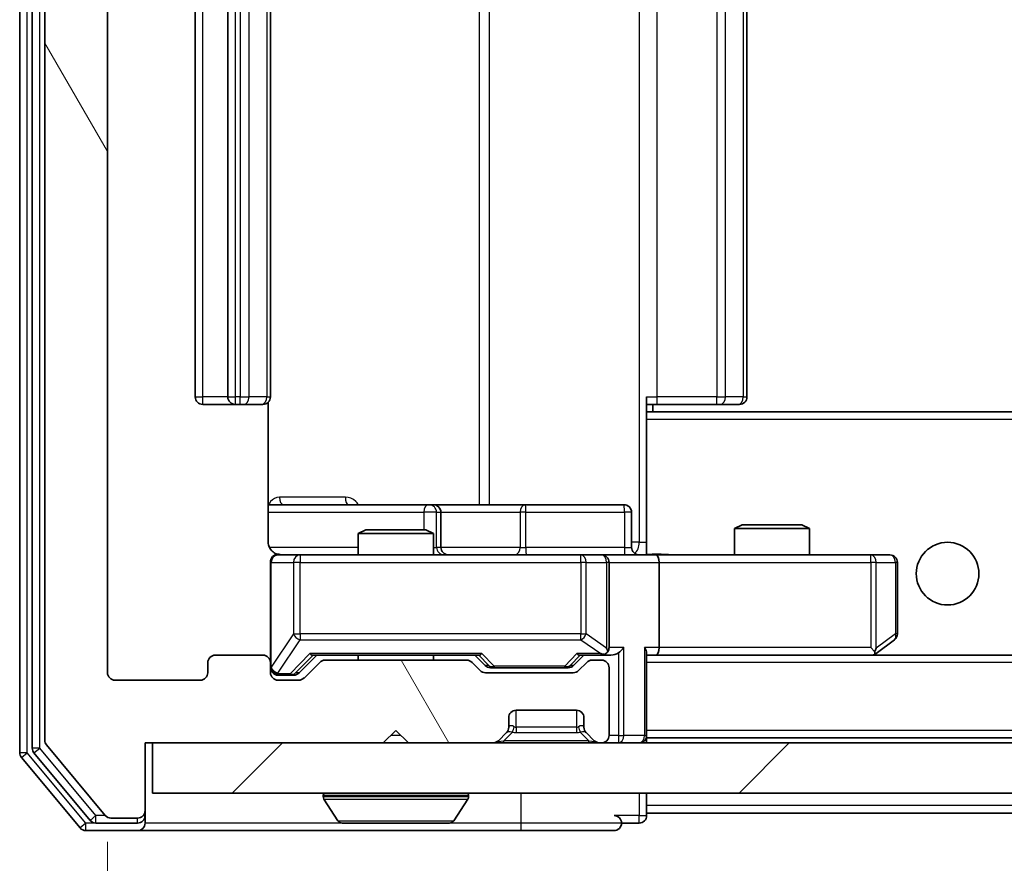
# Model space of a CAD drawing. Units: millimetres. Extents: x 36 to 6939, y 20 to 1284.
# Drawn here: x 2447 to 2486, y 973 to 1006 of the extents above; entities that cross this region are included whole.
import ezdxf

# ---------------------------------------------------------------- set-up
doc = ezdxf.new("R2010")
doc.units = ezdxf.units.MM
doc.header["$LTSCALE"] = 2.5
doc.layers.get('Defpoints').update_dxf_attribs({"lineweight": 25})
for name, color, linetype, lineweight in [('Dimension (ISO)', 7, 'Continuous', 18), ('Dimension (ISO) @ 1', 7, 'Continuous', 18), ('Hatch (ISO)', 1, 'Continuous', 18), ('Visible (ISO)', 7, 'Continuous', 35), ('Visible Narrow (ISO)', 7, 'Continuous', 25)]:
    doc.layers.add(name, color=color, linetype=linetype, lineweight=lineweight)
doc.styles.add('Note Text (TK)', font='MS PGothic.ttf')
doc.dimstyles.new('Default - Method 1b (TK)', dxfattribs={"dimscale": 2.5, "dimtxt": 2.5, "dimasz": 2.5, "dimexe": 1, "dimexo": 1.5, "dimgap": 1, "dimtad": 1, "dimrnd": 1e-08, "dimdsep": 46, "dimtxsty": 'Note Text (TK)', "dimcen": 0.09, "dimdle": 5, "dimclrd": 100, "dimclre": 100, "dimclrt": 7, "dimadec": 1, "dimazin": 1, "dimtfac": 1, "dimtmove": 0, "dimatfit": 3, "dimfxl": 1, "dimtolj": 1, "dimlwd": -1, "dimlwe": -1, "dimarcsym": 0})

# ---------------------------------------------------------------- blocks, each defined once
blk = doc.blocks.new('*D35')
at = {"layer": 'Defpoints', "color": 0}
for p in [(2450.073, 980.211), (2693.073, 980.211), (2693.073, 913.981)]:
    blk.add_point(p, dxfattribs=at)
at = {"layer": 'Dimension (ISO)', "color": 100}
for p, q in [((2450.073, 973.461), (2450.073, 909.481)), ((2693.073, 973.461), (2693.073, 909.481)), ((2461.323, 913.981), (2681.823, 913.981))]:
    blk.add_line(p, q, dxfattribs=at)
for points in [[(2461.323, 915.856), (2461.323, 912.106), (2450.073, 913.981)], [(2681.823, 915.856), (2681.823, 912.106), (2693.073, 913.981)]]:
    blk.add_solid(points, dxfattribs=at)
at = {"layer": 'Dimension (ISO)', "color": 7, "insert": (2560.131, 924.106), "char_height": 11.25, "attachment_point": 4, "style": 'Note Text (TK)'}
blk.add_mtext('\\A1;243', dxfattribs=at)

msp = doc.modelspace()

# ---------------------------------------------------------------- hatches: boundary and pattern name
at = {"layer": 'Hatch (ISO)'}
h = msp.add_hatch(dxfattribs=at)
h.set_pattern_fill('ANSI31', color=256, scale=114.3, angle=75.00018, style=0)
h.set_pattern_definition([(120.0002, (958.5, -16), (-12.37332, -7.14379), [])])
edge = h.paths.add_edge_path()
edge.add_line((2464.3989, 980.7115), (2458.7475, 980.7115))
edge.add_ellipse((2458.7475, 980.4115), major_axis=(-0.3, 0), ratio=1, start_angle=270, end_angle=315)
edge.add_line((2458.5353, 980.6236), (2457.9111, 979.9993))
edge.add_ellipse((2457.6989, 980.2115), major_axis=(-0.2121, -0.2121), ratio=1, start_angle=45, end_angle=90, ccw=False)
edge.add_line((2457.6989, 979.9115), (2456.8732, 979.9115))
edge.add_ellipse((2456.8732, 980.2115), major_axis=(-0.3, 0), ratio=1, start_angle=0, end_angle=90, ccw=False)
edge.add_line((2456.5732, 980.2115), (2456.5732, 980.6115))
edge.add_ellipse((2456.2732, 980.6115), major_axis=(0, 0.3), ratio=1, start_angle=270, end_angle=360)
edge.add_line((2456.2732, 980.9115), (2454.3732, 980.9115))
edge.add_ellipse((2454.3732, 980.6115), major_axis=(-0.3, 0), ratio=1, start_angle=270, end_angle=360)
edge.add_line((2454.0732, 980.6115), (2454.0732, 980.2115))
edge.add_ellipse((2453.7732, 980.2115), major_axis=(0, -0.3), ratio=1, start_angle=0, end_angle=90, ccw=False)
edge.add_line((2453.7732, 979.9115), (2450.3732, 979.9115))
edge.add_ellipse((2450.3732, 980.2115), major_axis=(-0.3, 0), ratio=1, start_angle=0, end_angle=90, ccw=False)
edge.add_line((2450.0732, 980.2115), (2450.0732, 1033.6115))
edge.add_ellipse((2450.3732, 1033.6115), major_axis=(0, 0.3), ratio=1, start_angle=0, end_angle=90, ccw=False)
edge.add_line((2450.3732, 1033.9115), (2453.7732, 1033.9115))
edge.add_ellipse((2453.7732, 1033.6115), major_axis=(0.3, 0), ratio=1, start_angle=0, end_angle=90, ccw=False)
edge.add_line((2454.0732, 1033.6115), (2454.0732, 1033.2115))
edge.add_ellipse((2454.3732, 1033.2115), major_axis=(0, -0.3), ratio=1, start_angle=270, end_angle=360)
edge.add_line((2454.3732, 1032.9115), (2456.2732, 1032.9115))
edge.add_ellipse((2456.2732, 1033.2115), major_axis=(0.3, 0), ratio=1, start_angle=270, end_angle=360)
edge.add_line((2456.5732, 1033.2115), (2456.5732, 1033.6115))
edge.add_ellipse((2456.8732, 1033.6115), major_axis=(0, 0.3), ratio=1, start_angle=0, end_angle=90, ccw=False)
edge.add_line((2456.8732, 1033.9115), (2457.6989, 1033.9115))
edge.add_ellipse((2457.6989, 1033.6115), major_axis=(0.3, 0), ratio=1, start_angle=45, end_angle=90, ccw=False)
edge.add_line((2457.9111, 1033.8236), (2458.5353, 1033.1993))
edge.add_ellipse((2458.7475, 1033.4115), major_axis=(0.2121, -0.2121), ratio=1, start_angle=270, end_angle=315)
edge.add_line((2458.7475, 1033.1115), (2464.3989, 1033.1115))
edge.add_ellipse((2464.3989, 1033.4115), major_axis=(0.3, 0), ratio=1, start_angle=270, end_angle=315)
edge.add_line((2464.6111, 1033.1993), (2464.9353, 1033.5236))
edge.add_ellipse((2465.1475, 1033.3115), major_axis=(0.2121, 0.2121), ratio=1, start_angle=45, end_angle=90, ccw=False)
edge.add_line((2465.1475, 1033.6115), (2468.6489, 1033.6115))
edge.add_ellipse((2468.6489, 1033.3115), major_axis=(0.3, 0), ratio=1, start_angle=45, end_angle=90, ccw=False)
edge.add_line((2468.8611, 1033.5236), (2469.1853, 1033.1993))
edge.add_ellipse((2469.3975, 1033.4115), major_axis=(0.2121, -0.2121), ratio=1, start_angle=270, end_angle=315)
edge.add_line((2469.3975, 1033.1115), (2469.7732, 1033.1115))
edge.add_ellipse((2469.7732, 1033.4115), major_axis=(0.3, 0), ratio=1, start_angle=270, end_angle=360)
edge.add_line((2470.0732, 1033.4115), (2470.0732, 1036.1115))
edge.add_ellipse((2469.7732, 1036.1115), major_axis=(0, 0.3), ratio=1, start_angle=270, end_angle=360)
edge.add_line((2469.7732, 1036.4115), (2469.6975, 1036.4115))
edge.add_ellipse((2469.6975, 1036.1115), major_axis=(-0.3, 0), ratio=1, start_angle=270, end_angle=315)
edge.add_line((2469.4853, 1036.3236), (2469.1611, 1035.9993))
edge.add_ellipse((2469.3732, 1035.7872), major_axis=(-0.2121, -0.2121), ratio=1, start_angle=270, end_angle=315)
edge.add_line((2469.0732, 1035.7872), (2469.0732, 1035.4115))
edge.add_ellipse((2468.7732, 1035.4115), major_axis=(0, -0.3), ratio=1, start_angle=0, end_angle=90, ccw=False)
edge.add_line((2468.7732, 1035.1115), (2466.3732, 1035.1115))
edge.add_ellipse((2466.3732, 1035.4115), major_axis=(-0.3, 0), ratio=1, start_angle=0, end_angle=90, ccw=False)
edge.add_line((2466.0732, 1035.4115), (2466.0732, 1035.7872))
edge.add_ellipse((2465.7732, 1035.7872), major_axis=(0, 0.3), ratio=1, start_angle=270, end_angle=315)
edge.add_line((2465.9853, 1035.9993), (2465.6611, 1036.3236))
edge.add_ellipse((2465.4489, 1036.1115), major_axis=(-0.2121, 0.2121), ratio=1, start_angle=270, end_angle=315)
edge.add_line((2465.4489, 1036.4115), (2462.0732, 1036.4115))
edge.add_line((2462.0732, 1036.4115), (2461.5732, 1035.9115))
edge.add_line((2461.5732, 1035.9115), (2461.0732, 1036.4115))
edge.add_line((2461.0732, 1036.4115), (2451.5732, 1036.4115))
edge.add_line((2451.5732, 1036.4115), (2451.5732, 1039.1115))
edge.add_ellipse((2451.2732, 1039.1115), major_axis=(0, 0.3), ratio=1, start_angle=270, end_angle=360)
edge.add_line((2451.2732, 1039.4115), (2450.2137, 1039.4115))
edge.add_ellipse((2450.2137, 1039.1115), major_axis=(-0.3, 0), ratio=1, start_angle=270, end_angle=320.19443)
edge.add_line((2449.9833, 1039.3035), (2447.6427, 1036.4949))
edge.add_ellipse((2447.8732, 1036.3029), major_axis=(-0.1921, -0.2305), ratio=1, start_angle=270, end_angle=309.80557)
edge.add_line((2447.5732, 1036.3029), (2447.5732, 977.5201))
edge.add_ellipse((2447.8732, 977.5201), major_axis=(0, -0.3), ratio=1, start_angle=270, end_angle=309.80557)
edge.add_line((2447.6427, 977.328), (2449.9833, 974.5194))
edge.add_ellipse((2450.2137, 974.7115), major_axis=(0.1921, -0.2305), ratio=1, start_angle=270, end_angle=320.19443)
edge.add_line((2450.2137, 974.4115), (2451.2732, 974.4115))
edge.add_ellipse((2451.2732, 974.7115), major_axis=(0.3, 0), ratio=1, start_angle=270, end_angle=360)
edge.add_line((2451.5732, 974.7115), (2451.5732, 977.4115))
edge.add_line((2451.5732, 977.4115), (2461.0732, 977.4115))
edge.add_line((2461.0732, 977.4115), (2461.5732, 977.9115))
edge.add_line((2461.5732, 977.9115), (2462.0732, 977.4115))
edge.add_line((2462.0732, 977.4115), (2465.4489, 977.4115))
edge.add_ellipse((2465.4489, 977.7115), major_axis=(0.3, 0), ratio=1, start_angle=270, end_angle=315)
edge.add_line((2465.6611, 977.4993), (2465.9853, 977.8236))
edge.add_ellipse((2465.7732, 978.0357), major_axis=(0.2121, 0.2121), ratio=1, start_angle=270, end_angle=315)
edge.add_line((2466.0732, 978.0357), (2466.0732, 978.4115))
edge.add_ellipse((2466.3732, 978.4115), major_axis=(0, 0.3), ratio=1, start_angle=0, end_angle=90, ccw=False)
edge.add_line((2466.3732, 978.7115), (2468.7732, 978.7115))
edge.add_ellipse((2468.7732, 978.4115), major_axis=(0.3, 0), ratio=1, start_angle=0, end_angle=90, ccw=False)
edge.add_line((2469.0732, 978.4115), (2469.0732, 978.0357))
edge.add_ellipse((2469.3732, 978.0357), major_axis=(0, -0.3), ratio=1, start_angle=270, end_angle=315)
edge.add_line((2469.1611, 977.8236), (2469.4853, 977.4993))
edge.add_ellipse((2469.6975, 977.7115), major_axis=(0.2121, -0.2121), ratio=1, start_angle=270, end_angle=315)
edge.add_line((2469.6975, 977.4115), (2469.7732, 977.4115))
edge.add_ellipse((2469.7732, 977.7115), major_axis=(0.3, 0), ratio=1, start_angle=270, end_angle=360)
edge.add_line((2470.0732, 977.7115), (2470.0732, 980.4115))
edge.add_ellipse((2469.7732, 980.4115), major_axis=(0, 0.3), ratio=1, start_angle=270, end_angle=360)
edge.add_line((2469.7732, 980.7115), (2469.3975, 980.7115))
edge.add_ellipse((2469.3975, 980.4115), major_axis=(-0.3, 0), ratio=1, start_angle=270, end_angle=315)
edge.add_line((2469.1853, 980.6236), (2468.8611, 980.2993))
edge.add_ellipse((2468.6489, 980.5115), major_axis=(-0.2121, -0.2121), ratio=1, start_angle=45, end_angle=90, ccw=False)
edge.add_line((2468.6489, 980.2115), (2465.1475, 980.2115))
edge.add_ellipse((2465.1475, 980.5115), major_axis=(-0.3, 0), ratio=1, start_angle=45, end_angle=90, ccw=False)
edge.add_line((2464.9353, 980.2993), (2464.6111, 980.6236))
edge.add_ellipse((2464.3989, 980.4115), major_axis=(-0.2121, 0.2121), ratio=1, start_angle=270, end_angle=315)
h = msp.add_hatch(dxfattribs=at)
h.set_pattern_fill('ANSI31', color=256, scale=114.3, style=0)
h.set_pattern_definition([(45, (958.5, -16), (-10.10279, 10.10279), [])])
h.paths.add_polyline_path([(2451.8732, 977.4115), (2451.8732, 975.4115), (2691.2732, 975.4115), (2691.2732, 977.4115)])

# ---------------------------------------------------------------- linework, layer by layer
at = {"layer": 'Visible (ISO)'}
for p, q in [((2446.5732, 1036.8029), (2446.5732, 977.0201)), ((2447.0732, 1036.6218), (2447.0732, 977.2011)), ((2447.5732, 1036.3029), (2447.5732, 977.5201)), ((2450.0732, 980.2115), (2450.0732, 1033.6115)), ((2453.5732, 1022.6115), (2453.5732, 991.2115)), ((2454.8732, 1022.6115), (2454.8732, 991.2115)), ((2456.5732, 991.2115), (2456.5732, 1022.6115)), ((2475.5732, 991.2115), (2475.5732, 1022.6115)), ((2456.4834, 985.4115), (2456.4834, 990.9974)), ((2471.5732, 991.2115), (2471.5732, 990.5255)), ((2453.8732, 990.9115), (2455.1732, 990.9115)), ((2455.1732, 990.9115), (2455.3661, 990.9115)), ((2455.5075, 990.9115), (2455.3661, 990.9115)), ((2455.5075, 990.9115), (2456.2146, 990.9115)), ((2456.2732, 990.9115), (2456.2146, 990.9115)), ((2471.9874, 990.9115), (2471.5732, 990.9115)), ((2671.5732, 990.6115), (2471.5732, 990.6115)), ((2471.8232, 990.6115), (2471.8232, 990.9115)), ((2471.9874, 990.9115), (2474.3661, 990.9115)), ((2474.5075, 990.9115), (2474.3661, 990.9115)), ((2474.5075, 990.9115), (2475.2146, 990.9115)), ((2475.2732, 990.9115), (2475.2146, 990.9115)), ((2471.5732, 990.5255), (2471.5732, 990.3115)), ((2471.5732, 985.1365), (2471.5732, 990.3115)), ((2462.8962, 986.9115), (2456.4834, 986.9115)), ((2463.0677, 986.9115), (2462.8962, 986.9115)), ((2466.7422, 986.9115), (2463.0677, 986.9115)), ((2470.6719, 986.9115), (2466.7422, 986.9115)), ((2463.3677, 985.2115), (2463.3677, 986.6115)), ((2470.9719, 985.2115), (2470.9719, 986.6115)), ((2460.3799, 985.9115), (2460.0732, 985.7581)), ((2460.3799, 985.9115), (2462.7665, 985.9115)), ((2462.7665, 985.9115), (2463.0732, 985.7581)), ((2475.3799, 986.1115), (2475.0732, 985.9581)), ((2478.0732, 985.9581), (2475.0732, 985.9581)), ((2475.0732, 984.9115), (2475.0732, 985.9581)), ((2475.3799, 986.1115), (2477.7665, 986.1115)), ((2477.7665, 986.1115), (2478.0732, 985.9581)), ((2478.0732, 984.9115), (2478.0732, 985.9581)), ((2463.0732, 985.7581), (2460.0732, 985.7581)), ((2460.0732, 984.9115), (2460.0732, 985.7581)), ((2463.0732, 984.9115), (2463.0732, 985.7581)), ((2471.5732, 985.1368), (2471.5732, 984.9192)), ((2457.7586, 984.9115), (2456.8732, 984.9115)), ((2468.955, 984.9115), (2457.7586, 984.9115)), ((2469.7732, 984.9115), (2468.955, 984.9115)), ((2469.7732, 984.9115), (2471.9489, 984.9115)), ((2480.5098, 984.9115), (2471.9489, 984.9115)), ((2481.2732, 984.9115), (2480.5098, 984.9115)), ((2456.5732, 984.6115), (2456.5732, 980.6115)), ((2470.0732, 981.2115), (2470.0732, 984.6115)), ((2472.0732, 984.6115), (2472.0732, 981.2115)), ((2481.5732, 981.7615), (2481.5732, 984.6115)), ((2480.5098, 981.2115), (2480.6654, 981.0559)), ((2480.7199, 980.9715), (2481.4532, 981.5215)), ((2456.2732, 980.9115), (2454.3732, 980.9115)), ((2457.7111, 980.1994), (2458.4232, 980.9115)), ((2458.2471, 980.9115), (2464.8993, 980.9115)), ((2460.0732, 980.7115), (2460.0732, 980.9115)), ((2463.0732, 980.7115), (2463.0732, 980.9115)), ((2464.7232, 980.9115), (2465.1353, 980.4994)), ((2469.0732, 980.9115), (2468.6611, 980.4994)), ((2468.8971, 980.9115), (2469.7732, 980.9115)), ((2469.7732, 980.9115), (2470.1489, 980.9115)), ((2471.5732, 977.7115), (2471.5732, 980.9993)), ((2471.5732, 980.9115), (2471.9489, 980.9115)), ((2471.9489, 980.9115), (2480.5399, 980.9115)), ((2671.1975, 980.9115), (2471.9489, 980.9115)), ((2480.6399, 980.9115), (2480.7199, 980.9715)), ((2454.0732, 980.6115), (2454.0732, 980.2115)), ((2456.5732, 980.2115), (2456.5732, 980.6115)), ((2458.5353, 980.6236), (2457.9111, 979.9993)), ((2464.3989, 980.7115), (2458.7475, 980.7115)), ((2464.9353, 980.2993), (2464.6111, 980.6236)), ((2465.3475, 980.4115), (2465.4909, 980.4115)), ((2465.4909, 980.4115), (2468.3055, 980.4115)), ((2468.3055, 980.4115), (2468.4489, 980.4115)), ((2469.1853, 980.6236), (2468.8611, 980.2993)), ((2469.7732, 980.7115), (2469.3975, 980.7115)), ((2470.0732, 977.7115), (2470.0732, 980.4115)), ((2456.8732, 980.1115), (2457.3624, 980.1115)), ((2457.3624, 980.1115), (2457.4989, 980.1115)), ((2468.6489, 980.2115), (2465.1475, 980.2115)), ((2453.7732, 979.9115), (2450.3732, 979.9115)), ((2457.6989, 979.9115), (2456.8732, 979.9115)), ((2466.0732, 978.0357), (2466.0732, 978.4115)), ((2466.3732, 978.7115), (2468.7732, 978.7115)), ((2469.0732, 978.4115), (2469.0732, 978.0357)), ((2461.0732, 977.4115), (2461.5732, 977.9115)), ((2461.5732, 977.9115), (2462.0732, 977.4115)), ((2465.6611, 977.4993), (2465.9853, 977.8236)), ((2465.9853, 977.8236), (2466.0058, 977.844)), ((2469.1406, 977.844), (2469.1611, 977.8236)), ((2469.1611, 977.8236), (2469.4853, 977.4993)), ((2471.5732, 977.7115), (2471.5732, 977.6115)), ((2447.6427, 977.328), (2449.9833, 974.5194)), ((2451.5732, 974.7115), (2451.5732, 977.4115)), ((2451.5732, 977.4115), (2461.0732, 977.4115)), ((2451.8732, 977.4115), (2451.8732, 975.4115)), ((2691.2732, 977.4115), (2451.8732, 977.4115)), ((2462.0732, 977.4115), (2465.4489, 977.4115)), ((2469.6975, 977.4115), (2469.7732, 977.4115)), ((2671.5732, 977.6115), (2471.5732, 977.6115)), ((2471.5732, 977.4115), (2471.5732, 977.6115)), ((2447.1427, 977.0091), (2449.3841, 974.3194)), ((2446.6427, 976.828), (2448.9833, 974.0194)), ((2451.8732, 975.4115), (2691.2732, 975.4115)), ((2458.6732, 975.3115), (2458.6732, 975.2708)), ((2464.4732, 975.3115), (2464.4732, 975.2708)), ((2471.5732, 974.9115), (2471.5732, 975.4115)), ((2459.2641, 974.3025), (2458.7055, 975.1618)), ((2463.8824, 974.3025), (2464.4409, 975.1618)), ((2471.5732, 974.9115), (2471.5732, 974.6115)), ((2451.5732, 974.5115), (2451.5732, 974.7115)), ((2451.5732, 974.5115), (2451.5732, 974.2115)), ((2471.5732, 974.5115), (2471.5732, 974.6115)), ((2671.5732, 974.6115), (2471.5732, 974.6115)), ((2449.6146, 974.2115), (2451.2732, 974.2115)), ((2450.2137, 974.4115), (2451.2732, 974.4115)), ((2459.4317, 974.2115), (2463.7147, 974.2115)), ((2470.5732, 974.2115), (2471.2732, 974.2115)), ((2449.2137, 973.9115), (2451.2732, 973.9115)), ((2451.2732, 973.9115), (2466.5732, 973.9115)), ((2466.5732, 973.9115), (2470.2732, 973.9115))]:
    msp.add_line(p, q, dxfattribs=at)
msp.add_circle((2483.5732, 984.1615), 1.25, dxfattribs=at)
for centre, radius, start, end in [((2453.8732, 991.2115), 0.3, 180, 270), ((2455.1732, 991.2115), 0.3, 180, 270), ((2456.2732, 991.2115), 0.3, 270, 0), ((2475.2732, 991.2115), 0.3, 270, 0), ((2463.0677, 986.6115), 0.3, 0, 90), ((2470.6719, 986.6115), 0.3, 0, 90), ((2463.6677, 985.2115), 0.3, 180, 270), ((2471.2719, 985.2115), 0.3, 180, 270), ((2456.8732, 984.6115), 0.3, 90, 180), ((2457.0732, 985.4115), 0.5, 255.52448, 270), ((2469.7732, 984.6115), 0.3, 0, 90), ((2481.2732, 984.6115), 0.3, 0, 90), ((2481.2732, 981.7615), 0.3, 306.8699, 0), ((2469.7732, 981.2115), 0.3, 328.75555, 0), ((2454.3732, 980.6115), 0.3, 90, 180), ((2456.2732, 980.6115), 0.3, 0, 90), ((2469.7732, 981.2115), 0.3, 270, 293.43798), ((2480.5399, 981.2115), 0.3, 270, 293.43798), ((2480.5399, 981.2115), 0.3, 293.43798, 306.8699), ((2456.8732, 980.4115), 0.3, 180, 270), ((2458.7475, 980.4115), 0.3, 90, 135), ((2464.3989, 980.4115), 0.3, 45, 90), ((2469.3975, 980.4115), 0.3, 90, 135), ((2469.7732, 980.4115), 0.3, 0, 90), ((2450.3732, 980.2115), 0.3, 180, 270), ((2453.7732, 980.2115), 0.3, 270, 0), ((2456.8732, 980.2115), 0.3, 180, 270), ((2457.6989, 980.2115), 0.3, 270, 315), ((2465.1475, 980.5115), 0.3, 225, 270), ((2468.6489, 980.5115), 0.3, 270, 315), ((2466.3732, 978.4115), 0.3, 90, 180), ((2468.7732, 978.4115), 0.3, 0, 90), ((2465.7732, 978.0357), 0.3, 315, 0), ((2469.3732, 978.0357), 0.3, 180, 225), ((2469.7732, 977.7115), 0.3, 270, 0), ((2471.2732, 977.7115), 0.3, 270, 0), ((2447.8732, 977.5201), 0.3, 180, 219.80557), ((2465.4489, 977.7115), 0.3, 270, 315), ((2469.6975, 977.7115), 0.3, 225, 270), ((2446.8732, 977.0201), 0.3, 180, 219.80557), ((2447.3732, 977.2011), 0.3, 180, 219.80557), ((2458.7732, 975.3115), 0.1, 90, 180), ((2458.8732, 975.2708), 0.2, 180, 213.02387), ((2464.3732, 975.3115), 0.1, 0, 90), ((2464.2732, 975.2708), 0.2, 326.97613, 0), ((2450.2137, 974.7115), 0.3, 219.80557, 270), ((2451.2732, 974.7115), 0.3, 270, 0), ((2451.2732, 974.5115), 0.3, 270, 0), ((2470.2732, 974.2115), 0.3, 0, 90), ((2471.2732, 974.5115), 0.3, 270, 0), ((2449.6146, 974.5115), 0.3, 219.80557, 270), ((2451.2732, 974.2115), 0.3, 270, 0), ((2459.4317, 974.4115), 0.2, 213.02387, 270), ((2463.7147, 974.4115), 0.2, 270, 326.97613), ((2470.2732, 974.2115), 0.3, 270, 0), ((2449.2137, 974.2115), 0.3, 219.80557, 270)]:
    msp.add_arc(centre, radius, start, end, dxfattribs=at)
for centre, major_axis, ratio, start_param, end_param in [((2471.9489, 984.6115), (0, 0.3), 0.4142136, 4.712389, 6.2831853), ((2469.7732, 981.1889), (0.2515, -0.483), 0.3384375, 1.1216156, 1.3963425), ((2470.4489, 981.2115), (-0.2772, -0.2772), 0.4142136, 1.1780972, 1.9634954), ((2471.2732, 981.2115), (-0.2772, 0.2772), 0.4142136, 3.5342917, 4.3196899), ((2471.9489, 981.2115), (0, 0.3), 0.4142136, 3.1415927, 4.712389), ((2480.5098, 981.1889), (-0.2411, -0.4823), 0.3700244, 1.4790131, 1.7537399), ((2458.144, 981.2115), (-0.1246, 0.2958), 0.4004104, 2.3310669, 2.974568), ((2465.0024, 981.2115), (0.1246, 0.2958), 0.4004104, 3.3086173, 3.9521184), ((2468.794, 981.2115), (-0.1246, 0.2958), 0.4004104, 2.3310669, 2.974568), ((2469.741, 981.2115), (0.6487, -0.2044), 0.3384375, 4.8186392, 5.0530703), ((2470.1489, 981.2115), (0.4243, 0), 0.7071068, 4.712389, 5.4977871), ((2465.3475, 980.7115), (-0.3, 0), 0.9998508, 0.7853235, 1.5707963), ((2468.4489, 980.7115), (0.3, 0), 0.9998508, 4.712389, 5.4978618), ((2457.4989, 980.4115), (0.3, 0), 0.9998508, 4.712389, 5.4978618)]:
    msp.add_ellipse(centre, major_axis=major_axis, ratio=ratio, start_param=start_param, end_param=end_param, dxfattribs=at)
for points, knots in [([(2456.4834, 985.4115), (2456.4834, 985.3512), (2456.4986, 985.2805), (2456.548, 985.1675), (2456.592, 985.1058), (2456.6849, 985.0171), (2456.7509, 984.975), (2456.8248, 984.9454), (2456.839, 984.9405), (2456.8536, 984.9361)], [0.151444025, 0.151444025, 0.151444025, 0.151444025, 0.169518324, 0.169518324, 0.188462119, 0.188462119, 0.208033743, 0.208033743, 0.212355318, 0.212355318, 0.212355318, 0.212355318]), ([(2456.5732, 984.6115), (2456.5732, 984.6115), (2456.5732, 984.6263), (2456.5732, 984.6353), (2456.5732, 984.6367), (2456.5732, 984.6376), (2456.5732, 984.6376), (2456.5732, 984.6378), (2456.5732, 984.6377), (2456.5732, 984.6382), (2456.5732, 984.6382), (2456.5732, 984.6387), (2456.5732, 984.6388), (2456.5732, 984.639), (2456.5732, 984.6392), (2456.5732, 984.6396), (2456.5732, 984.6398), (2456.5732, 984.6411), (2456.5732, 984.6423), (2456.5734, 984.6522), (2456.574, 984.661), (2456.5767, 984.6848), (2456.5796, 984.6996), (2456.592, 984.7448), (2456.6053, 984.7744), (2456.6405, 984.8286), (2456.6631, 984.8536), (2456.7139, 984.893), (2456.7424, 984.9083), (2456.8016, 984.9293), (2456.8332, 984.9354), (2456.8926, 984.9374), (2456.9211, 984.9344), (2456.9482, 984.9273)], [0, 0, 0, 0, 0.05281698, 0.05281698, 0.06905849, 0.06905849, 0.07210353, 0.07210353, 0.07438735, 0.07438735, 0.07481655, 0.07481655, 0.07489933, 0.07489933, 0.07498283, 0.07498283, 0.07506647, 0.07506647, 0.07540625, 0.07540625, 0.0780531, 0.0780531, 0.08256907, 0.08256907, 0.09209945, 0.09209945, 0.10194164, 0.10194164, 0.11139024, 0.11139024, 0.12081198, 0.12081198, 0.12921871, 0.12921871, 0.12921871, 0.12921871]), ([(2471.5732, 984.9233), (2471.7664, 984.9333), (2471.9602, 984.9396), (2472.3477, 984.9286), (2472.5416, 984.9115), (2472.7358, 984.9115)], [0, 0, 0, 0, 0.05805071, 0.05805071, 0.11630898, 0.11630898, 0.11630898, 0.11630898]), ([(2469.8925, 980.9362), (2469.8988, 980.939), (2469.9049, 980.9418), (2469.9374, 980.9586), (2469.9665, 980.9801), (2470.0027, 981.017), (2470.0178, 981.0367), (2470.0297, 981.0559)], [0.250886757, 0.250886757, 0.250886757, 0.250886757, 0.252877969, 0.252877969, 0.261958418, 0.261958418, 0.268388032, 0.268388032, 0.268388032, 0.268388032]), ([(2480.6592, 980.9362), (2480.6602, 980.9386), (2480.6611, 980.9412), (2480.6663, 980.9584), (2480.6688, 980.9778), (2480.6693, 981.015), (2480.6679, 981.0359), (2480.6654, 981.0559)], [0.381031219, 0.381031219, 0.381031219, 0.381031219, 0.382741903, 0.382741903, 0.391761654, 0.391761654, 0.398553638, 0.398553638, 0.398553638, 0.398553638]), ([(2461.1838, 974.2115), (2461.1837, 974.2115), (2461.1836, 974.2115), (2461.1832, 974.2115), (2461.183, 974.2115), (2461.1828, 974.2115)], [-0.00023059908, -0.00023059908, -0.00023059908, -0.00023059908, 0, 0, 0.00033832945, 0.00033832945, 0.00033832945, 0.00033832945]), ([(2461.1838, 974.2115), (2461.1839, 974.2115), (2461.184, 974.2115), (2461.1844, 974.2115), (2461.1847, 974.2115), (2461.185, 974.2115)], [-0.00005424966, -0.00005424966, -0.00005424966, -0.00005424966, 0, 0, 0.00024151791, 0.00024151791, 0.00024151791, 0.00024151791]), ([(2463.5907, 974.2115), (2463.5914, 974.2115), (2463.5921, 974.2115), (2463.5939, 974.2115), (2463.5949, 974.2115), (2463.5959, 974.2115)], [-0.00023059908, -0.00023059908, -0.00023059908, -0.00023059908, 0, 0, 0.00033832945, 0.00033832945, 0.00033832945, 0.00033832945]), ([(2463.5959, 974.2115), (2463.595, 974.2115), (2463.5941, 974.2115), (2463.5925, 974.2115), (2463.5918, 974.2115), (2463.5911, 974.2115)], [-0.00033832945, -0.00033832945, -0.00033832945, -0.00033832945, 0, 0, 0.00024151791, 0.00024151791, 0.00024151791, 0.00024151791])]:
    msp.add_open_spline(points, degree=3, knots=knots, dxfattribs=at)
at = {"layer": 'Visible Narrow (ISO)'}
for p, q in [((2446.8732, 977.0201), (2446.8732, 1036.8029)), ((2447.3732, 977.2011), (2447.3732, 1036.6218)), ((2471.2803, 1028.4115), (2471.2803, 985.4115)), ((2464.898, 1026.9115), (2464.898, 986.9115)), ((2465.3023, 986.9115), (2465.3023, 1026.9115)), ((2453.8732, 991.2115), (2453.8732, 1022.6115)), ((2455.1732, 991.2115), (2455.1732, 1022.6115)), ((2455.3661, 1022.6115), (2455.3661, 991.2115)), ((2455.7197, 991.2115), (2455.7197, 1022.6115)), ((2456.4268, 1022.6115), (2456.4268, 991.2115)), ((2471.9874, 991.2115), (2471.9874, 1022.6115)), ((2474.3661, 1022.6115), (2474.3661, 991.2115)), ((2474.7197, 991.2115), (2474.7197, 1022.6115)), ((2475.4268, 1022.6115), (2475.4268, 991.2115)), ((2453.5732, 991.2115), (2453.8732, 991.2115)), ((2454.8732, 991.2115), (2453.8732, 991.2115)), ((2453.8732, 990.9115), (2453.8732, 991.2115)), ((2454.8732, 991.2115), (2455.1732, 991.2115)), ((2455.1732, 990.9115), (2455.1732, 991.2115)), ((2455.3661, 991.2115), (2455.1732, 991.2115)), ((2455.3661, 990.9115), (2455.3661, 991.2115)), ((2455.3661, 991.2115), (2455.7197, 991.2115)), ((2456.4268, 991.2115), (2455.7197, 991.2115)), ((2456.4268, 991.2115), (2456.5732, 991.2115)), ((2471.5732, 991.2115), (2471.9874, 991.2115)), ((2471.9874, 990.9115), (2471.9874, 991.2115)), ((2474.3661, 991.2115), (2471.9874, 991.2115)), ((2474.3661, 990.9115), (2474.3661, 991.2115)), ((2474.3661, 991.2115), (2474.7197, 991.2115)), ((2475.4268, 991.2115), (2474.7197, 991.2115)), ((2475.4268, 991.2115), (2475.5732, 991.2115)), ((2671.5732, 990.3115), (2471.5732, 990.3115)), ((2459.5584, 987.2115), (2456.9283, 987.2115)), ((2456.4834, 986.6115), (2462.684, 986.6115)), ((2463.1959, 986.6115), (2462.684, 986.6115)), ((2462.684, 986.6115), (2462.684, 985.9115)), ((2463.1959, 985.2115), (2463.1959, 986.6115)), ((2463.1959, 986.6115), (2463.3674, 986.6115)), ((2463.3677, 986.6115), (2463.3674, 986.6115)), ((2463.3674, 986.6115), (2463.3674, 985.2115)), ((2463.3677, 986.6115), (2466.5301, 986.6115)), ((2466.7553, 986.6115), (2466.5301, 986.6115)), ((2466.5301, 986.6115), (2466.5301, 985.2115)), ((2466.7553, 986.6115), (2470.685, 986.6115)), ((2466.7553, 985.2115), (2466.7553, 986.6115)), ((2470.9719, 986.6115), (2470.685, 986.6115)), ((2470.685, 986.6115), (2470.685, 985.2115)), ((2460.0732, 985.2115), (2456.5291, 985.2115)), ((2463.0732, 985.2115), (2463.1959, 985.2115)), ((2463.3674, 985.2115), (2463.1959, 985.2115)), ((2463.3674, 985.2115), (2463.3677, 985.2115)), ((2466.5301, 985.2115), (2463.3677, 985.2115)), ((2466.5301, 985.2115), (2466.7553, 985.2115)), ((2470.685, 985.2115), (2466.7553, 985.2115)), ((2470.685, 985.2115), (2470.9719, 985.2115)), ((2471.2803, 985.4115), (2470.9719, 985.4115)), ((2471.2803, 985.4115), (2471.5732, 985.4115)), ((2457.7586, 984.9115), (2457.7586, 984.6115)), ((2468.955, 984.6115), (2468.955, 984.9115)), ((2480.5098, 984.6115), (2480.5098, 984.9115)), ((2456.6049, 984.6115), (2456.5732, 984.6115)), ((2456.6049, 980.4334), (2456.6049, 984.6115)), ((2456.6049, 984.6115), (2457.4903, 984.6115)), ((2457.7586, 984.6115), (2457.4903, 984.6115)), ((2457.4903, 984.6115), (2457.4903, 981.7615)), ((2457.7586, 981.7615), (2457.7586, 984.6115)), ((2457.7586, 984.6115), (2468.955, 984.6115)), ((2469.1596, 984.6115), (2468.955, 984.6115)), ((2468.955, 984.6115), (2468.955, 981.7615)), ((2469.1596, 981.7615), (2469.1596, 984.6115)), ((2469.1596, 984.6115), (2469.9779, 984.6115)), ((2470.0732, 984.6115), (2469.9779, 984.6115)), ((2469.9779, 984.6115), (2469.9779, 981.1889)), ((2470.0732, 984.6115), (2472.0732, 984.6115)), ((2472.0732, 984.6115), (2480.5098, 984.6115)), ((2480.5098, 984.6115), (2480.5098, 981.2115)), ((2480.7292, 984.6115), (2480.5098, 984.6115)), ((2480.7292, 981.1889), (2480.7292, 984.6115)), ((2480.7292, 984.6115), (2481.4926, 984.6115)), ((2481.5732, 984.6115), (2481.4926, 984.6115)), ((2481.4926, 984.6115), (2481.4926, 981.7615)), ((2457.4903, 981.7615), (2456.6049, 980.4334)), ((2457.4903, 981.7615), (2457.7586, 981.7615)), ((2457.7586, 981.7615), (2457.7586, 981.5215)), ((2468.955, 981.7615), (2457.7586, 981.7615)), ((2468.955, 981.5215), (2468.955, 981.7615)), ((2468.955, 981.7615), (2469.1596, 981.7615)), ((2469.9779, 981.1889), (2469.1596, 981.7615)), ((2481.4926, 981.7615), (2480.7292, 981.1889)), ((2481.5732, 981.7615), (2481.4926, 981.7615)), ((2456.8732, 980.1934), (2457.7586, 981.5215)), ((2457.7586, 981.5215), (2468.955, 981.5215)), ((2468.955, 981.5215), (2469.741, 980.9715)), ((2470.6611, 981.2115), (2470.0732, 981.2115)), ((2470.6611, 977.7115), (2470.6611, 981.2115)), ((2471.4853, 981.2115), (2471.4853, 977.7115)), ((2472.0732, 981.2115), (2471.4853, 981.2115)), ((2480.5098, 981.2115), (2472.0732, 981.2115)), ((2458.144, 980.9715), (2457.3624, 980.1715)), ((2457.5745, 980.1994), (2458.2702, 980.9115)), ((2465.0024, 980.9715), (2458.144, 980.9715)), ((2464.8762, 980.9115), (2465.2788, 980.4994)), ((2465.4909, 980.4715), (2465.0024, 980.9715)), ((2468.794, 980.9715), (2468.3055, 980.4715)), ((2468.5176, 980.4994), (2468.9202, 980.9115)), ((2469.741, 980.9715), (2468.794, 980.9715)), ((2470.4489, 980.9993), (2470.4489, 977.7115)), ((2456.5732, 980.4334), (2456.6049, 980.4334)), ((2465.2788, 980.4994), (2465.1353, 980.4994)), ((2465.4909, 980.4715), (2465.4909, 980.4115)), ((2468.3055, 980.4715), (2465.4909, 980.4715)), ((2468.3055, 980.4115), (2468.3055, 980.4715)), ((2468.6611, 980.4994), (2468.5176, 980.4994)), ((2671.5732, 980.6115), (2471.5732, 980.6115)), ((2456.8732, 980.1715), (2456.8732, 980.1934)), ((2456.8732, 980.1715), (2456.8732, 980.1115)), ((2457.3624, 980.1715), (2456.8732, 980.1715)), ((2457.3624, 980.1115), (2457.3624, 980.1715)), ((2457.7111, 980.1994), (2457.5745, 980.1994)), ((2466.3732, 978.0357), (2466.3732, 978.7115)), ((2468.7732, 978.7115), (2468.7732, 978.0357)), ((2466.0834, 978.0562), (2466.0732, 978.0357)), ((2468.7732, 978.0357), (2466.3732, 978.0357)), ((2466.3732, 978.0357), (2466.3732, 977.8236)), ((2468.7732, 978.0357), (2468.7732, 977.8236)), ((2469.0732, 978.0357), (2469.063, 978.0562)), ((2461.7732, 977.7115), (2461.3732, 977.7115)), ((2465.8732, 977.4993), (2466.2179, 977.844)), ((2466.3732, 977.8236), (2468.7732, 977.8236)), ((2469.2732, 977.4993), (2468.9285, 977.844)), ((2470.4489, 977.7115), (2470.0732, 977.7115)), ((2470.4489, 977.7115), (2470.4489, 977.4115)), ((2470.4489, 977.7115), (2470.6611, 977.7115)), ((2471.4853, 977.7115), (2470.6611, 977.7115)), ((2471.4853, 977.7115), (2471.5732, 977.7115)), ((2671.5732, 977.9115), (2471.5732, 977.9115)), ((2469.2732, 977.4993), (2465.8732, 977.4993)), ((2465.8732, 977.4115), (2465.8732, 977.4993)), ((2469.2732, 977.4115), (2469.2732, 977.4993)), ((2446.8732, 977.0201), (2446.5732, 977.0201)), ((2446.6427, 976.828), (2446.8732, 977.0201)), ((2449.2137, 974.2115), (2446.8732, 977.0201)), ((2447.3732, 977.2011), (2447.0732, 977.2011)), ((2447.1427, 977.0091), (2447.3732, 977.2011)), ((2449.6146, 974.5115), (2447.3732, 977.2011)), ((2464.4732, 975.3115), (2458.6732, 975.3115)), ((2458.6732, 975.2708), (2464.4732, 975.2708)), ((2466.5732, 974.2115), (2466.5732, 975.4115)), ((2471.2732, 975.4115), (2471.2732, 974.5115)), ((2458.7055, 975.1618), (2464.4409, 975.1618)), ((2671.5732, 974.9115), (2471.5732, 974.9115)), ((2449.6146, 974.5115), (2449.3841, 974.3194)), ((2449.9901, 974.5115), (2449.6146, 974.5115)), ((2449.6146, 974.2115), (2449.6146, 974.5115)), ((2451.4968, 974.5115), (2451.5732, 974.5115)), ((2471.2732, 974.5115), (2470.2732, 974.5115)), ((2471.2732, 974.2115), (2471.2732, 974.5115)), ((2471.2732, 974.5115), (2471.5732, 974.5115)), ((2449.2137, 974.2115), (2448.9833, 974.0194)), ((2449.6146, 974.2115), (2449.2137, 974.2115)), ((2449.2137, 973.9115), (2449.2137, 974.2115)), ((2451.2732, 974.2115), (2451.2732, 974.4115)), ((2459.4317, 974.2115), (2451.5732, 974.2115)), ((2459.2641, 974.3025), (2463.8824, 974.3025)), ((2466.5732, 974.2115), (2463.7147, 974.2115)), ((2470.5732, 974.2115), (2466.5732, 974.2115)), ((2466.5732, 973.9115), (2466.5732, 974.2115))]:
    msp.add_line(p, q, dxfattribs=at)
for centre, radius, start, end in [((2465.4909, 980.7115), 0.3, 225, 270.00428), ((2466.3732, 978.4236), 0.6, 255, 270), ((2468.7732, 978.4236), 0.6, 270, 285)]:
    msp.add_arc(centre, radius, start, end, dxfattribs=at)
for centre, major_axis, ratio, start_param, end_param in [((2455.5075, 991.2115), (0, -0.3), 0.7071068, 0, 1.5707963), ((2456.2146, 991.2115), (0, -0.3), 0.7071068, 0, 1.5707963), ((2474.5075, 991.2115), (0, -0.3), 0.7071068, 0, 1.5707963), ((2475.2146, 991.2115), (0, -0.3), 0.7071068, 0, 1.5707963), ((2457.1036, 987.2115), (0, -0.3), 0.5845417, 4.712389, 6.2831853), ((2459.6859, 987.2115), (0, -0.3), 0.4251427, 4.712389, 6.2831853), ((2462.8962, 986.6115), (0, 0.3), 0.7071068, 0, 1.5707963), ((2462.8962, 986.6115), (0, 0.3), 0.9990482, 4.712389, 6.2831853), ((2463.0677, 986.6115), (0, 0.3), 0.9990482, 4.712389, 6.2831853), ((2466.7422, 986.6115), (0, 0.3), 0.7071068, 0, 1.5707963), ((2466.7422, 986.6115), (0, 0.3), 0.0436194, 4.712389, 6.2831853), ((2470.6719, 986.6115), (0, 0.3), 0.0436194, 4.712389, 6.2831853), ((2463.4956, 985.2115), (0, -0.3), 0.9990482, 4.712389, 6.2831853), ((2463.6672, 985.2115), (0, -0.3), 0.9990482, 4.712389, 6.2831853), ((2466.318, 985.2115), (0, -0.3), 0.7071068, 0, 1.5707963), ((2466.7684, 985.2115), (0, -0.3), 0.0436194, 4.712389, 6.2831853), ((2470.6981, 985.2115), (0, -0.3), 0.0436194, 4.712389, 6.2831853), ((2470.9268, 985.4115), (0, 0.5), 0.7071068, 3.6320888, 4.712389), ((2456.8732, 984.6115), (0, 0.3), 0.8944272, 0, 1.5707963), ((2457.7586, 984.6115), (0, 0.3), 0.8944272, 0, 1.5707963), ((2468.955, 984.6115), (0, 0.3), 0.682188, 4.712389, 6.2831853), ((2469.7732, 984.6115), (0, 0.3), 0.682188, 4.712389, 6.2831853), ((2480.5098, 984.6115), (0, 0.3), 0.7311768, 4.712389, 6.2831853), ((2481.2732, 984.6115), (0, 0.3), 0.7311768, 4.712389, 6.2831853), ((2457.7586, 981.7615), (0.2496, -0.1664), 0.7427814, 3.87304, 5.1721792), ((2468.955, 981.7615), (0.172, 0.2458), 0.6073134, 3.9975941, 5.1142321), ((2481.2732, 981.7615), (0.18, -0.24), 0.6509254, 0, 1.116638), ((2456.8732, 980.4334), (-0.3, 0), 0.8, 0, 1.5707963), ((2456.8732, 980.4115), (-0.3, 0), 0.8, 0, 1.5707963), ((2456.8732, 980.4334), (-0.2496, 0.1664), 0.7427814, 0.7314474, 2.0305866), ((2465.4909, 980.7115), (-0.2146, -0.2096), 0.6901674, 0.0168833, 0.9775503), ((2468.3055, 980.7115), (0, -0.3), 0.9998508, 0, 0.7854728), ((2468.3055, 980.7115), (0.2146, -0.2096), 0.6901674, 5.305635, 6.266302), ((2457.3624, 980.4115), (0.2146, -0.2096), 0.6901674, 5.305635, 6.266302), ((2457.3624, 980.4115), (0, -0.3), 0.9998508, 0, 0.7854728), ((2465.7936, 978.0562), (0.2121, -0.2121), 0.9351131, 0, 0.8189169), ((2466.3732, 977.7872), (-0.2751, 0.289), 0.4138619, 5.3842077, 6.4314052), ((2466.2179, 978.0562), (0.0776, 0.2898), 0.2505628, 3.9605096, 4.7794265), ((2466.3732, 978.6357), (0, -0.6), 0.5, 6.0213859, 6.2831853), ((2468.7732, 978.6357), (0, -0.6), 0.5, 0, 0.2617994), ((2468.7732, 977.7872), (0.2751, 0.289), 0.4138619, 6.1349654, 7.1821629), ((2468.9285, 978.0562), (-0.0776, 0.2898), 0.2505628, 1.5037588, 2.3226757), ((2469.3528, 978.0562), (-0.2121, -0.2121), 0.9351131, 5.4642684, 6.2831853), ((2466.3732, 977.7872), (0.3688, -0.0542), 0.100173, 2.0200464, 3.0672439), ((2468.7732, 977.7872), (0.3688, 0.0542), 0.100173, 0.0743487, 1.1215463), ((2470.4489, 977.7115), (0, -0.3), 0.7071068, 0, 1.5707963), ((2471.2732, 977.7115), (0, -0.3), 0.7071068, 0, 1.5707963), ((2466.2975, 977.7115), (-0.6476, -0.2345), 0.1095524, 6.053417, 7.1006146), ((2468.8489, 977.7115), (0.6476, -0.2345), 0.1095524, 5.465756, 6.5129536)]:
    msp.add_ellipse(centre, major_axis=major_axis, ratio=ratio, start_param=start_param, end_param=end_param, dxfattribs=at)
for points, knots in [([(2456.9283, 987.2115), (2456.7978, 987.2115), (2456.626, 987.1259), (2456.5215, 986.9574), (2456.5001, 986.9115)], [-0.09474832, -0.09474832, -0.09474832, -0.09474832, -0.04737416, -0.031457997, -0.031457997, -0.031457997, -0.031457997]), ([(2460.0748, 986.9115), (2460.0465, 986.96), (2459.9127, 987.1301), (2459.7083, 987.2115), (2459.5584, 987.2115)], [-0.065916484, -0.065916484, -0.065916484, -0.065916484, -0.048782062, 0, 0, 0, 0]), ([(2456.8732, 984.9115), (2456.9002, 984.9115), (2456.9377, 984.9233), (2456.9482, 984.9273), (2456.9482, 984.9273)], [0, 0, 0, 0, 0.049859236, 0.074882892, 0.074882892, 0.074882892, 0.074882892]), ([(2471.5732, 984.9192), (2471.679, 984.9226), (2471.9047, 984.9293), (2472.3129, 984.9246), (2472.5851, 984.9115), (2472.7358, 984.9115)], [-0.11479384, -0.11479384, -0.11479384, -0.11479384, -0.08309873, -0.04985924, 0, 0, 0, 0])]:
    msp.add_open_spline(points, degree=3, knots=knots, dxfattribs=at)

# ---------------------------------------------------------------- dimensions: what is measured, and where the dimension line sits
at = {"layer": 'Dimension (ISO) @ 1', "color": 100}
dim = msp.add_linear_dim(base=(2693.0732, 913.9813), p1=(2450.0732, 980.2115), p2=(2693.0732, 980.2115), angle=180, dimstyle='Default - Method 1b (TK)', override={"dimscale": 1, "dimtxt": 11.25, "dimasz": 11.25, "dimexe": 4.5, "dimexo": 6.75, "dimgap": 4.5, "dimdec": 2, "dimcen": 0.405, "dimtol": 0, "dimlim": 0, "dimtp": 0, "dimtm": 0, "dimtdec": 2, "dimtix": 0, "dimtofl": 0, "dimtmove": 0, "dimatfit": 1}, dxfattribs=at)
dim.commit()
dim.dimension.update_dxf_attribs({"geometry": '*D35', "text_midpoint": (2571.5732, 913.9813), "dimtype": 128})

doc.saveas('drawing.dxf')
